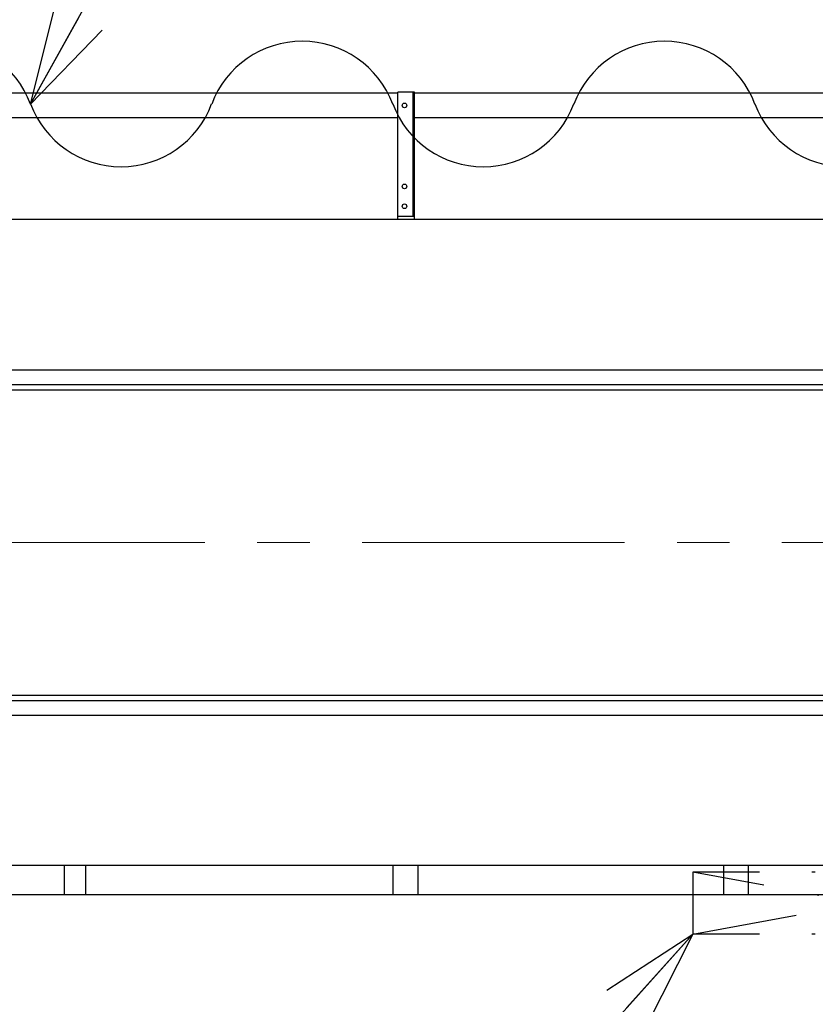
# Model space of a CAD drawing. Units: millimetres. Extents: x -185 to 185, y -134 to 137.
# Drawn here: x 6 to 30, y 58 to 87 of the extents above; entities that cross this region are included whole.
import ezdxf
from ezdxf.enums import TextEntityAlignment as Align

# ---------------------------------------------------------------- set-up
doc = ezdxf.new("R2010")
doc.units = ezdxf.units.MM
doc.header["$LTSCALE"] = 0.25
doc.linetypes.add('CENTER', pattern=[50.8, 31.75, -6.35, 6.35, -6.35])
doc.linetypes.add('DIVIDE', pattern=[31.75, 12.7, -6.35, 0, -6.35, 0, -6.35])
doc.layers.add('Layer0016', color=7, linetype='Continuous')
doc.styles.add('dcStyle0', font='txt.shx', dxfattribs={"width": 0.8, "bigfont": 'bigfont'})

# ---------------------------------------------------------------- blocks, each defined once
blk = doc.blocks.new('DC_GROUP_HDOU1020-R0_56')
at = {"layer": 'Layer0016', "color": 6, "linetype": 'Continuous', "lineweight": 25}
blk.add_circle((17.781, 84.823), 0.07, dxfattribs=at)
blk = doc.blocks.new('DC_GROUP_HDOU1020-R0_57')
at = {"layer": 'Layer0016', "color": 6, "linetype": 'Continuous', "lineweight": 25}
blk.add_circle((17.781, 82.373), 0.07, dxfattribs=at)
blk = doc.blocks.new('DC_GROUP_HDOU1020-R0_58')
at = {"layer": 'Layer0016', "color": 6, "linetype": 'Continuous', "lineweight": 25}
blk.add_circle((17.781, 81.773), 0.07, dxfattribs=at)
blk = doc.blocks.new('DC_GROUP_HDOU1020-R0_55')
at = {"layer": 'Layer0016', "color": 7, "linetype": 'Continuous', "lineweight": 25}
for p, q in [((18.081, 85.223), (17.581, 85.223)), ((17.581, 81.373), (17.581, 85.223)), ((18.081, 81.373), (18.081, 85.223)), ((17.581, 81.473), (18.081, 81.473))]:
    blk.add_line(p, q, dxfattribs=at)
at = {"layer": 'Layer0016', "color": 6, "linetype": 'Continuous', "lineweight": 25}
blk.add_line((18.041, 81.473), (18.041, 85.223), dxfattribs=at)
at = {"layer": 'Layer0016', "linetype": 'Continuous'}
for name in ['DC_GROUP_HDOU1020-R0_56', 'DC_GROUP_HDOU1020-R0_57', 'DC_GROUP_HDOU1020-R0_58']:
    blk.add_blockref(name, (0, 0), dxfattribs=at)
blk = doc.blocks.new('DC_GROUP_HDOU1020-R0_54')
at = {"layer": 'Layer0016', "linetype": 'Continuous'}
blk.add_blockref('DC_GROUP_HDOU1020-R0_55', (0, 0), dxfattribs=at)
blk = doc.blocks.new('DC_GROUP_HDOU1020-R0_14')
at = {"layer": 'Layer0016', "color": 7, "linetype": 'DIVIDE', "lineweight": 25}
for p, q in [((26.506, 59.753), (36.656, 61.633)), ((36.656, 59.753), (26.506, 61.633)), ((36.656, 61.633), (26.506, 61.633)), ((26.506, 61.633), (26.506, 59.753)), ((36.656, 61.633), (36.656, 59.753)), ((36.656, 59.753), (26.506, 59.753))]:
    blk.add_line(p, q, dxfattribs=at)
blk = doc.blocks.new('_Open30')
at = {"color": 0, "linetype": 'ByBlock', "lineweight": -2}
for p, q in [((-1, 0.267949), (0, 0)), ((0, 0), (-1, -0.267949)), ((0, 0), (-1, 0))]:
    blk.add_line(p, q, dxfattribs=at)
blk = doc.blocks.new('DC_GROUP_HDOU1020-R0_70')
at = {"layer": 'Layer0016', "color": 91, "linetype": 'Continuous', "lineweight": 25}
for p, q in [((6.468, 84.865), (13.979, 98.353)), ((13.979, 98.353), (38.279, 98.353))]:
    blk.add_line(p, q, dxfattribs=at)
at = {"layer": 'Layer0016', "color": 91, "xscale": 3.000002807615286, "yscale": 2.999989368223643, "rotation": 240.886583984474}
blk.add_blockref('_Open30', (6.468, 84.865), dxfattribs=at)
at = {"layer": 'Layer0016', "color": 7, "style": 'dcStyle0', "width": 0.950943}
blk.add_text('機内用キャブタイヤ', height=3, dxfattribs=at).set_placement((16.379, 99.253), (37.979, 99.253), align=Align.FIT)
blk = doc.blocks.new('DC_GROUP_HDOU1020-R0_79')
at = {"layer": 'Layer0016', "color": 91, "linetype": 'Continuous', "lineweight": 25}
for p, q in [((43.311, 69.103), (36.667, 45.084)), ((36.667, 45.084), (19.567, 45.084))]:
    blk.add_line(p, q, dxfattribs=at)
at = {"layer": 'Layer0016', "color": 91, "xscale": 3.000002807615286, "yscale": 2.999989368223643, "rotation": 74.53789328313691}
blk.add_blockref('_Open30', (43.311, 69.103), dxfattribs=at)
at = {"layer": 'Layer0016', "color": 7, "style": 'dcStyle0', "width": 0.96}
blk.add_text('プロテクター', height=3, dxfattribs=at).set_placement((19.867, 45.984), (34.267, 45.984), align=Align.FIT)
blk = doc.blocks.new('DC_GROUP_HDOU1020-R0_80')
at = {"layer": 'Layer0016', "color": 91, "linetype": 'Continuous', "lineweight": 25}
for p, q in [((26.506, 59.753), (13.319, 45.084)), ((13.319, 45.084), (3.419, 45.084))]:
    blk.add_line(p, q, dxfattribs=at)
at = {"layer": 'Layer0016', "color": 91, "xscale": 3.000002807615286, "yscale": 2.999989368223643, "rotation": 48.04504679050648}
blk.add_blockref('_Open30', (26.506, 59.753), dxfattribs=at)
at = {"layer": 'Layer0016', "color": 7, "style": 'dcStyle0', "width": 0.988235}
blk.add_text('制御盤', height=3, dxfattribs=at).set_placement((3.719, 45.984), (10.919, 45.984), align=Align.FIT)

msp = doc.modelspace()

# ---------------------------------------------------------------- linework, layer by layer
at = {"layer": 'Layer0016', "color": 7, "linetype": 'Continuous', "lineweight": 25}
for p, q in [((17.581, 85.198), (-11.919, 85.198)), ((35.416, 85.198), (18.081, 85.198)), ((17.581, 84.448), (-11.919, 84.448)), ((35.416, 84.448), (18.081, 84.448)), ((48.741, 81.373), (-153.179, 81.373)), ((2.007, 76.223), (48.741, 76.223)), ((2.007, 66.983), (48.741, 66.983)), ((48.741, 61.833), (-3.648, 61.833)), ((7.481, 61.833), (7.481, 60.943)), ((8.131, 61.833), (8.131, 60.943)), ((17.431, 61.833), (17.431, 60.943)), ((18.181, 61.833), (18.181, 60.943)), ((27.431, 61.833), (27.431, 60.943)), ((28.181, 61.833), (28.181, 60.943))]:
    msp.add_line(p, q, dxfattribs=at)
at = {"layer": 'Layer0016', "color": 6, "linetype": 'Continuous', "lineweight": 25}
for p, q in [((2.007, 76.823), (47.781, 76.823)), ((2.007, 76.383), (47.781, 76.383)), ((2.007, 66.823), (47.781, 66.823)), ((2.007, 66.383), (47.781, 66.383))]:
    msp.add_line(p, q, dxfattribs=at)
at = {"layer": 'Layer0016', "color": 7, "linetype": 'CENTER', "lineweight": 18}
msp.add_line((49.837, 71.603), (-154.276, 71.603), dxfattribs=at)
at = {"layer": 'Layer0016', "color": 4, "linetype": 'Continuous', "lineweight": 25}
msp.add_line((45.151, 60.943), (-3.648, 60.943), dxfattribs=at)
at = {"layer": 'Layer0016', "color": 7, "linetype": 'Continuous', "lineweight": 25}
for centre, start, end in [((3.728, 83.836), 20.5957, 159.4043), ((14.686, 83.836), 20.5957, 159.4043), ((25.644, 83.836), 20.5957, 159.4043), ((9.207, 85.895), 200.5957, 339.4043), ((20.165, 85.895), 200.5957, 339.4043), ((31.123, 85.895), 200.5957, 339.4043)]:
    msp.add_arc(centre, 2.926, start, end, dxfattribs=at)

# ---------------------------------------------------------------- block references
at = {"linetype": 'Continuous'}
msp.add_blockref('DC_GROUP_HDOU1020-R0_54', (0, 0), dxfattribs=at)
at = {"layer": 'Layer0016', "linetype": 'Continuous'}
for name in ['DC_GROUP_HDOU1020-R0_70', 'DC_GROUP_HDOU1020-R0_79', 'DC_GROUP_HDOU1020-R0_14', 'DC_GROUP_HDOU1020-R0_80']:
    msp.add_blockref(name, (0, 0), dxfattribs=at)

doc.saveas('drawing.dxf')
